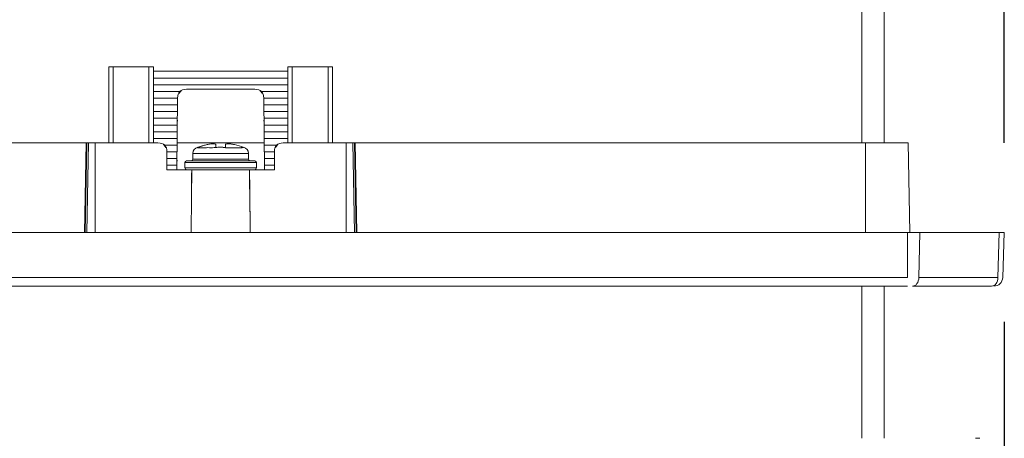
# Model space of a CAD drawing. Units: millimetres. Extents: x 311 to 1759, y 335 to 2451.
# Drawn here: x 591 to 701, y 877 to 923 of the extents above; entities that cross this region are included whole.
import ezdxf

# ---------------------------------------------------------------- set-up
doc = ezdxf.new("R2010")
doc.units = ezdxf.units.MM
doc.styles.add('BLAIR ITC', font='txt', dxfattribs={"height": 20})
doc.dimstyles.new('BLAIR ITC', dxfattribs={"dimtxt": 20, "dimasz": 20, "dimexe": 10, "dimexo": 10, "dimgap": 5, "dimtad": 0, "dimdec": 0, "dimdsep": 46, "dimtxsty": 'BLAIR ITC', "dimcen": 0.09, "dimclrd": 8, "dimclre": 8, "dimclrt": 256, "dimadec": 0, "dimazin": 0, "dimtfac": 1, "dimtdec": 0, "dimtmove": 0, "dimatfit": 3, "dimfxl": 1, "dimtfill": 1, "dimtolj": 1, "dimtzin": 0, "dimarcsym": 0})

# ---------------------------------------------------------------- blocks, each defined once
blk = doc.blocks.new('*D35')
at = {"color": 8, "lineweight": -2, "transparency": 16777216}
for p, q in [((405.62, 909.52), (405.62, 1040.2)), ((700.62, 909.52), (700.62, 1040.2)), ((425.62, 1030.2), (553.12, 1030.2)), ((680.62, 1030.2), (631.94, 1030.2))]:
    blk.add_line(p, q, dxfattribs=at)
at = {"color": 8, "transparency": 16777216}
for points in [[(425.62, 1033.53), (425.62, 1026.86), (405.62, 1030.2)], [(680.62, 1033.53), (680.62, 1026.86), (700.62, 1030.2)]]:
    blk.add_solid(points, dxfattribs=at)
at = {"layer": 'Defpoints', "color": 0, "transparency": 16777216}
for p in [(700.62, 1030.2), (405.62, 899.52), (700.62, 899.52)]:
    blk.add_point(p, dxfattribs=at)
at = {"lineweight": 20, "transparency": 16777216, "insert": (592.53, 1030.2), "char_height": 20, "attachment_point": 5, "style": 'BLAIR ITC', "bg_fill": 3, "box_fill_scale": 1.1, "bg_fill_color": 256, "bg_fill_true_color": 13158600, "bg_fill_transparency": 0}
blk.add_mtext('\\A1;295', dxfattribs=at)
blk = doc.blocks.new('*D36')
at = {"color": 8, "lineweight": -2, "transparency": 16777216}
for p, q in [((700.62, 889.52), (700.62, 716.27)), ((410.12, 855.01), (410.12, 716.27)), ((430.12, 726.27), (586.43, 726.27)), ((680.62, 726.27), (650.6, 726.27))]:
    blk.add_line(p, q, dxfattribs=at)
at = {"color": 8, "transparency": 16777216}
for points in [[(430.12, 729.6), (430.12, 722.94), (410.12, 726.27)], [(680.62, 729.6), (680.62, 722.94), (700.62, 726.27)]]:
    blk.add_solid(points, dxfattribs=at)
at = {"layer": 'Defpoints', "color": 0, "transparency": 16777216}
for p in [(700.62, 899.52), (410.12, 865.01), (700.62, 726.27)]:
    blk.add_point(p, dxfattribs=at)
at = {"lineweight": 20, "transparency": 16777216, "insert": (618.51, 726.27), "char_height": 20, "attachment_point": 5, "style": 'BLAIR ITC', "bg_fill": 3, "box_fill_scale": 1.1, "bg_fill_color": 256, "bg_fill_true_color": 13158600, "bg_fill_transparency": 0}
blk.add_mtext('\\A1;291', dxfattribs=at)

msp = doc.modelspace()

# ---------------------------------------------------------------- linework, layer by layer
at = {"lineweight": 20}
for p, q in [((687.22, 909.52), (687.22, 952.52)), ((687.22, 952.52), (687.22, 909.52)), ((684.72, 941.52), (684.72, 909.52)), ((600.62, 918.02), (600.62, 909.52)), ((600.62, 918.02), (605.62, 918.02)), ((600.62, 909.52), (600.62, 918.02)), ((601.12, 909.52), (601.12, 918.02)), ((605.12, 918.02), (605.12, 909.52)), ((605.62, 918.02), (605.62, 909.52)), ((605.62, 909.52), (605.62, 918.02)), ((620.62, 918.02), (620.62, 909.52)), ((625.62, 918.02), (620.62, 918.02)), ((620.62, 909.52), (620.62, 918.02)), ((621.12, 909.52), (621.12, 918.02)), ((625.12, 918.02), (625.12, 909.52)), ((625.62, 918.02), (625.62, 909.52)), ((625.62, 909.52), (625.62, 918.02)), ((620.62, 917.52), (605.62, 917.52)), ((605.62, 916.77), (620.62, 916.77)), ((605.62, 916.02), (620.62, 916.02)), ((608.56, 915.27), (605.62, 915.27)), ((609.31, 915.52), (616.94, 915.52)), ((617.69, 915.27), (620.62, 915.27)), ((605.62, 914.52), (608.31, 914.52)), ((605.62, 913.77), (608.3, 913.77)), ((608.31, 914.53), (608.24, 906.52)), ((618.01, 906.52), (617.94, 914.53)), ((617.94, 914.52), (620.62, 914.52)), ((617.95, 913.77), (620.62, 913.77)), ((608.3, 913.02), (605.62, 913.02)), ((620.62, 913.02), (617.95, 913.02)), ((605.62, 912.27), (608.29, 912.27)), ((605.62, 911.52), (608.28, 911.52)), ((608.28, 911.8), (608.29, 912.08)), ((608.28, 911.8), (608.28, 911.8)), ((620.62, 912.27), (617.96, 912.27)), ((617.96, 912.08), (617.97, 911.8)), ((617.97, 911.8), (617.97, 911.8)), ((620.62, 911.52), (617.97, 911.52)), ((608.28, 910.77), (605.62, 910.77)), ((608.27, 910.3), (608.27, 910.58)), ((617.97, 910.77), (620.62, 910.77)), ((617.98, 910.58), (617.98, 910.3)), ((575.12, 909.52), (598.11, 909.52)), ((575.12, 909.52), (598.2, 909.52)), ((598.11, 909.52), (575.12, 909.52)), ((597.93, 899.52), (598.11, 909.52)), ((598.17, 909.52), (598, 899.52)), ((598.37, 909.52), (598.19, 899.52)), ((598.19, 899.52), (598.37, 909.52)), ((598.34, 909.52), (598.37, 909.52)), ((598.36, 909.52), (606.12, 909.52)), ((598.39, 909.52), (598.47, 909.52)), ((598.76, 909.52), (598.94, 909.52)), ((599.12, 909.52), (599.12, 899.52)), ((608.27, 910.02), (605.62, 910.02)), ((606.87, 909.27), (608.26, 909.27)), ((617.99, 909.52), (608.26, 909.52)), ((608.27, 910.3), (608.27, 910.3)), ((612.57, 909.33), (612.57, 909.25)), ((612.57, 909.25), (612.57, 909.33)), ((612.57, 909.33), (612.57, 909.25)), ((613.67, 909.33), (613.67, 909.33)), ((613.67, 909.14), (613.67, 909.25)), ((613.67, 909.33), (613.67, 909.33)), ((613.67, 909.33), (613.67, 909.33)), ((613.67, 909.14), (613.67, 909.25)), ((613.67, 909.25), (613.67, 909.14)), ((617.98, 910.3), (617.98, 910.3)), ((620.62, 910.02), (617.98, 910.02)), ((619.37, 909.27), (617.99, 909.27)), ((627.89, 909.52), (620.12, 909.52)), ((627.12, 909.52), (627.12, 899.52)), ((627.31, 909.52), (627.49, 909.52)), ((627.78, 909.52), (627.86, 909.52)), ((627.88, 909.52), (628.06, 899.52)), ((627.88, 909.52), (627.88, 909.52)), ((627.88, 909.52), (628.06, 899.52)), ((627.9, 909.52), (627.92, 909.52)), ((628.04, 909.52), (684, 909.52)), ((628.25, 899.52), (628.08, 909.52)), ((628.14, 909.52), (628.32, 899.52)), ((685.12, 909.52), (628.14, 909.52)), ((628.14, 909.52), (689.88, 909.52)), ((685.12, 909.52), (685.12, 899.52)), ((689.88, 909.52), (690.06, 899.52)), ((598.17, 909.03), (598.1, 909.03)), ((598.36, 909.03), (598.36, 909.03)), ((608.26, 908.52), (607.12, 908.52)), ((607.12, 906.52), (607.12, 908.52)), ((608.26, 908.8), (608.26, 909.08)), ((608.26, 908.8), (608.26, 908.8)), ((616.22, 908.35), (610.02, 908.35)), ((610.02, 908.35), (610.02, 907.72)), ((610.55, 909.01), (610.55, 909.01)), ((610.57, 909.03), (610.58, 909.03)), ((610.58, 909.02), (610.58, 909.02)), ((612.57, 909.14), (612.57, 909.02)), ((612.57, 909.02), (612.57, 909.14)), ((612.57, 909.01), (612.57, 909.14)), ((612.57, 909.02), (612.57, 909.01)), ((615.67, 909.02), (615.68, 909.03)), ((615.68, 909.03), (615.68, 909.03)), ((616.22, 908.35), (616.22, 907.72)), ((617.99, 909.08), (617.99, 908.8)), ((617.99, 908.8), (617.99, 908.8)), ((617.99, 908.52), (619.12, 908.52)), ((619.12, 906.52), (619.12, 908.52)), ((627.89, 909.03), (627.89, 909.03)), ((628.15, 909.03), (628.08, 909.03)), ((608.25, 907.77), (607.12, 907.77)), ((608.24, 907.3), (608.25, 907.58)), ((608.25, 907.3), (608.24, 907.3)), ((617.12, 907.32), (609.12, 907.32)), ((609.13, 907.32), (609.13, 906.72)), ((616.92, 907.52), (609.32, 907.52)), ((616.22, 907.72), (610.02, 907.72)), ((617.12, 907.32), (617.12, 906.72)), ((619.12, 907.77), (618, 907.77)), ((618, 907.58), (618.01, 907.3)), ((618.01, 907.3), (618, 907.3)), ((607.12, 907.02), (608.24, 907.02)), ((607.12, 906.52), (609.64, 906.52)), ((617.12, 906.72), (609.12, 906.72)), ((609.7, 906.52), (610.75, 906.52)), ((610.76, 906.52), (610.76, 906.52)), ((611.16, 906.52), (612.15, 906.52)), ((611.38, 906.52), (611.38, 906.52)), ((611.38, 906.52), (611.38, 906.52)), ((612.26, 906.52), (615.07, 906.52)), ((614.66, 906.52), (614.66, 906.52)), ((614.87, 906.52), (614.87, 906.52)), ((615.48, 906.52), (616.54, 906.52)), ((615.49, 906.52), (615.49, 906.52)), ((616.61, 906.52), (619.12, 906.52)), ((618.01, 907.02), (619.12, 907.02)), ((700.62, 899.52), (575.12, 899.52)), ((631.49, 899.52), (631.49, 899.52)), ((640.76, 899.52), (640.76, 899.52)), ((645.49, 899.52), (645.49, 899.52)), ((654.76, 899.52), (654.76, 899.52)), ((659.49, 899.52), (659.49, 899.52)), ((668.76, 899.52), (668.76, 899.52)), ((669.06, 899.52), (677.98, 899.52)), ((689.8, 894.49), (689.8, 899.52)), ((691.09, 894.49), (691.21, 899.52)), ((699.91, 894.49), (700.04, 899.52)), ((700.45, 894.49), (700.62, 899.52)), ((575.12, 894.49), (689.8, 894.49)), ((691.09, 894.49), (699.91, 894.49)), ((689.8, 893.52), (575.12, 893.52)), ((575.12, 893.52), (689.8, 893.52)), ((600.12, 893.52), (600.12, 893.52)), ((600.12, 893.52), (600.12, 893.52)), ((600.42, 893.52), (600.42, 893.52)), ((607.82, 893.52), (607.82, 893.52)), ((608.12, 893.52), (608.12, 893.52)), ((608.12, 893.52), (608.12, 893.52)), ((611.56, 893.52), (611.56, 893.52)), ((611.56, 893.52), (611.56, 893.52)), ((614.69, 893.52), (614.69, 893.52)), ((618.12, 893.52), (618.12, 893.52)), ((618.42, 893.52), (618.42, 893.52)), ((625.82, 893.52), (625.82, 893.52)), ((626.12, 893.52), (626.12, 893.52)), ((626.12, 893.52), (626.12, 893.52)), ((633.53, 893.52), (633.53, 893.52)), ((636.12, 893.52), (636.12, 893.52)), ((638.72, 893.52), (638.72, 893.52)), ((647.53, 893.52), (647.53, 893.52)), ((650.12, 893.52), (650.12, 893.52)), ((652.72, 893.52), (652.72, 893.52)), ((661.53, 893.52), (661.53, 893.52)), ((664.12, 893.52), (664.12, 893.52)), ((666.72, 893.52), (666.72, 893.52)), ((684.72, 893.52), (684.72, 876.52)), ((685.12, 893.52), (685.12, 893.52)), ((687.22, 876.52), (687.22, 893.52)), ((687.22, 893.52), (687.22, 876.52)), ((687.62, 893.52), (687.62, 893.52)), ((687.62, 893.52), (687.62, 893.52)), ((699.21, 893.52), (690.38, 893.52)), ((690.38, 893.52), (699.21, 893.52))]:
    msp.add_line(p, q, dxfattribs=at)
for centre, radius, start, end in [((613.12, 902.52), 6.98, 105.8575, 108.7834), ((688.26, 909.02), 0.5, 90, 90.3373), ((610.72, 908.35), 0.7, 102.4576, 180), ((613.13, 902.52), 6.98, 111.4024, 111.6153), ((613.13, 902.52), 6.98, 106.6669, 108.6944), ((615.52, 908.35), 0.7, 0, 77.5769), ((609.32, 907.32), 0.2, 90, 180), ((609.82, 907.72), 0.2, 270, 0), ((616.42, 907.72), 0.2, 180, 270), ((616.92, 907.32), 0.2, 0, 90), ((609.32, 906.72), 0.2, 180, 270), ((616.92, 906.72), 0.2, 270, 0), ((699.45, 894.52), 1, 270, 358)]:
    msp.add_arc(centre, radius, start, end, dxfattribs=at)
for centre, major_axis, ratio, end_param in [((613.12, 902.52), (-1.52, 6.81), 0.000002, 0.000006), ((690.38, 894.52), (0, -1), 0.707107, 1.53589), ((699.21, 894.52), (0, -1), 0.707107, 1.53589)]:
    msp.add_ellipse(centre, major_axis=major_axis, ratio=ratio, start_param=0, end_param=end_param, dxfattribs=at)
at = {"lineweight": 20, "extrusion": (1.57256e-16, 3.06004e-18, -1)}
for centre in [(690.38, 894.52), (699.21, 894.52)]:
    msp.add_ellipse(centre, major_axis=(0, -1), ratio=0.707107, start_param=-1.53589, end_param=0, dxfattribs=at)
at = {"lineweight": 20}
for points in [[(609.31, 915.52), (608.65, 915.52), (608.31, 915.19), (608.31, 914.53)], [(617.94, 914.53), (617.94, 915.19), (617.6, 915.52), (616.94, 915.52)], [(598.11, 909.52), (598.2, 909.52), (598.24, 909.52), (598.25, 909.52)], [(598.32, 909.52), (598.32, 909.52), (598.33, 909.52), (598.36, 909.52)], [(607.12, 908.52), (607.12, 909.19), (606.79, 909.52), (606.12, 909.52)], [(611.6, 909.33), (611.72, 909.36), (611.85, 909.38), (611.96, 909.4)], [(611.96, 909.4), (611.85, 909.38), (611.72, 909.36), (611.6, 909.33)], [(612.44, 909.41), (612.53, 909.4), (612.57, 909.37), (612.57, 909.33)], [(612.57, 909.33), (612.57, 909.37), (612.53, 909.4), (612.44, 909.41)], [(612.57, 909.33), (612.57, 909.33), (612.57, 909.33), (612.57, 909.33)], [(613.67, 908.99), (613.68, 909.14), (613.67, 909.25), (613.67, 909.33)], [(613.67, 909.25), (613.67, 909.25), (613.67, 909.24), (613.67, 909.24)], [(613.74, 909.4), (613.7, 909.38), (613.68, 909.36), (613.67, 909.33)], [(614.65, 909.33), (614.51, 909.36), (614.38, 909.39), (614.25, 909.4)], [(614.65, 909.33), (615.01, 909.25), (615.35, 909.14), (615.69, 909.01)], [(620.12, 909.52), (619.46, 909.52), (619.12, 909.19), (619.12, 908.52)], [(628.03, 909.52), (628.04, 909.52), (628.07, 909.52), (628.14, 909.52)], [(628.04, 909.52), (628.04, 909.52), (628.05, 909.52), (628.05, 909.52)], [(610.55, 909.01), (610.55, 909.01), (610.55, 909.01), (610.55, 909.01)], [(610.55, 909.01), (610.55, 909.01), (610.55, 909.01), (610.55, 909.01)], [(610.55, 909.01), (610.55, 909.01), (610.55, 909.01), (610.55, 909.01)], [(610.55, 909.01), (610.55, 909.01), (610.55, 909.01), (610.55, 909.01)], [(610.55, 909.01), (610.55, 909.01), (610.55, 909.01), (610.55, 909.01)], [(610.56, 909.01), (610.57, 909.02), (610.58, 909.02), (610.58, 909.02)], [(610.56, 909.01), (610.56, 909.01), (610.56, 909.01), (610.56, 909.01)], [(613.67, 909.02), (613.31, 909.03), (612.94, 909.04), (612.57, 909.02)], [(612.79, 909.03), (612.82, 909.03), (612.85, 909.03), (612.88, 909.03)], [(612.98, 909.03), (612.94, 909.03), (612.91, 909.03), (612.88, 909.03)], [(613.25, 909.03), (613.39, 909.03), (613.53, 909.02), (613.67, 909.02)], [(613.67, 909.15), (613.67, 909.11), (613.67, 909.06), (613.67, 909.02)], [(615.68, 909.02), (615.67, 909.03), (615.67, 909.03), (615.68, 909.03)], [(615.67, 909.03), (615.68, 909.02), (615.68, 909.02), (615.68, 909.02)], [(609.64, 906.52), (609.66, 906.52), (609.68, 906.52), (609.7, 906.52)], [(609.9, 906.52), (609.88, 904.19), (609.85, 901.86), (609.83, 899.52)], [(609.85, 901.51), (609.85, 903.18), (609.84, 904.85), (609.9, 906.52)], [(610.75, 906.52), (610.88, 906.52), (611.02, 906.52), (611.16, 906.52)], [(611.54, 906.52), (611.55, 906.52), (611.55, 906.52), (611.56, 906.52)], [(611.99, 906.52), (612, 906.52), (612.01, 906.52), (612.01, 906.52)], [(612.15, 906.52), (612.19, 906.52), (612.22, 906.52), (612.26, 906.52)], [(612.69, 906.52), (612.69, 906.52), (612.7, 906.52), (612.7, 906.52)], [(613.46, 906.52), (613.46, 906.52), (613.46, 906.52), (613.46, 906.52)], [(614.16, 906.52), (614.16, 906.52), (614.16, 906.52), (614.16, 906.52)], [(615.07, 906.52), (615.21, 906.52), (615.35, 906.52), (615.48, 906.52)], [(616.4, 901.5), (616.38, 903.17), (616.35, 904.85), (616.35, 906.52)], [(616.35, 906.52), (616.37, 904.19), (616.4, 901.86), (616.42, 899.52)], [(616.54, 906.52), (616.57, 906.52), (616.59, 906.52), (616.61, 906.52)], [(631.19, 899.52), (631.26, 899.52), (631.33, 899.52), (631.39, 899.52)], [(631.45, 899.52), (631.45, 899.52), (631.45, 899.52), (631.45, 899.52)], [(631.48, 899.52), (631.48, 899.52), (631.49, 899.52), (631.49, 899.52)], [(640.8, 899.52), (640.76, 899.52), (640.75, 899.52), (640.77, 899.52)], [(640.8, 899.52), (640.8, 899.52), (640.8, 899.52), (640.8, 899.52)], [(640.86, 899.52), (640.92, 899.52), (640.99, 899.52), (641.06, 899.52)], [(645.19, 899.52), (645.26, 899.52), (645.33, 899.52), (645.39, 899.52)], [(645.45, 899.52), (645.45, 899.52), (645.45, 899.52), (645.45, 899.52)], [(645.48, 899.52), (645.48, 899.52), (645.49, 899.52), (645.49, 899.52)], [(654.8, 899.52), (654.76, 899.52), (654.75, 899.52), (654.77, 899.52)], [(654.8, 899.52), (654.8, 899.52), (654.8, 899.52), (654.8, 899.52)], [(654.86, 899.52), (654.92, 899.52), (654.99, 899.52), (655.06, 899.52)], [(659.19, 899.52), (659.26, 899.52), (659.33, 899.52), (659.39, 899.52)], [(659.48, 899.52), (659.5, 899.52), (659.49, 899.52), (659.45, 899.52)], [(659.45, 899.52), (659.45, 899.52), (659.45, 899.52), (659.45, 899.52)], [(668.8, 899.52), (668.76, 899.52), (668.75, 899.52), (668.77, 899.52)], [(668.8, 899.52), (668.8, 899.52), (668.8, 899.52), (668.8, 899.52)], [(668.86, 899.52), (668.92, 899.52), (668.99, 899.52), (669.06, 899.52)]]:
    msp.add_open_spline(points, degree=3, dxfattribs=at)
for points, knots in [([(608.45, 915.03), (608.49, 915.1), (608.54, 915.17), (608.6, 915.23), (608.64, 915.27), (608.69, 915.31), (608.73, 915.34)], [-0.6625684, -0.6625684, -0.6625684, -0.6625684, -0.4994536, -0.4994536, -0.4994536, -0.393105, -0.393105, -0.393105, -0.393105]), ([(617.52, 915.34), (617.56, 915.31), (617.61, 915.27), (617.65, 915.23), (617.71, 915.17), (617.76, 915.1), (617.8, 915.03)], [-0.6069606, -0.6069606, -0.6069606, -0.6069606, -0.5005436, -0.5005436, -0.5005436, -0.3375196, -0.3375196, -0.3375196, -0.3375196]), ([(598.2, 909.52), (598.19, 909.52), (598.17, 909.52), (598.19, 909.52), (598.2, 909.52)], [-0.7867298, -0.7867298, -0.7867298, -0.7867298, -0.7, -0.6205491, -0.6205491, -0.6205491, -0.6205491]), ([(598.35, 909.52), (598.34, 909.52), (598.34, 909.52), (598.34, 909.52), (598.33, 909.52), (598.33, 909.52), (598.31, 909.52), (598.3, 909.52), (598.29, 909.52), (598.28, 909.52), (598.27, 909.52), (598.26, 909.52), (598.24, 909.52), (598.23, 909.52), (598.23, 909.52), (598.21, 909.52), (598.2, 909.52), (598.19, 909.52), (598.19, 909.52), (598.18, 909.52), (598.19, 909.52), (598.2, 909.52), (598.2, 909.52), (598.19, 909.52), (598.18, 909.52)], [0, 0, 0, 0, 0.171329, 0.171329, 0.171329, 0.288141, 0.288141, 0.288141, 0.40213, 0.40213, 0.40213, 0.505705, 0.505705, 0.505705, 0.597409, 0.597409, 0.597409, 0.665568, 0.665568, 0.665568, 0.72748, 0.72748, 0.72748, 1, 1, 1, 1]), ([(598.34, 909.52), (598.34, 909.52), (598.34, 909.52), (598.34, 909.52), (598.34, 909.52)], [-0.22588849, -0.22588849, -0.22588849, -0.22588849, -0.2, -0.16161211, -0.16161211, -0.16161211, -0.16161211]), ([(606.69, 909.35), (606.74, 909.31), (606.79, 909.27), (606.83, 909.23), (606.89, 909.17), (606.95, 909.1), (606.99, 909.02)], [-0.61862, -0.61862, -0.61862, -0.61862, -0.5000129, -0.5000129, -0.5000129, -0.3319015, -0.3319015, -0.3319015, -0.3319015]), ([(610.55, 909.01), (610.65, 909.05), (610.76, 909.09), (610.88, 909.13), (610.99, 909.17), (611.1, 909.2), (611.22, 909.23), (611.34, 909.27), (611.47, 909.3), (611.6, 909.33)], [0, 0, 0, 0, 0.3333333, 0.3333333, 0.3333333, 0.6666667, 0.6666667, 0.6666667, 0.9999966, 0.9999966, 0.9999966, 0.9999966]), ([(611.6, 909.33), (611.93, 909.4), (612.25, 909.44), (612.43, 909.41), (612.52, 909.4), (612.57, 909.37), (612.57, 909.33)], [0.0000555, 0.0000555, 0.0000555, 0.0000555, 0.6476863, 0.6476863, 0.6476863, 1, 1, 1, 1]), ([(612.44, 909.41), (612.35, 909.42), (612.24, 909.42), (612.11, 909.41), (612.1, 909.41), (612.1, 909.41), (612.09, 909.41)], [0.3389736, 0.3389736, 0.3389736, 0.3389736, 0.6476767, 0.6476767, 0.6476767, 0.6591539, 0.6591539, 0.6591539, 0.6591539]), ([(612.57, 909.33), (612.57, 909.31), (612.57, 909.28), (612.57, 909.25), (612.58, 909.22), (612.58, 909.18), (612.57, 909.14), (612.57, 909.1), (612.57, 909.06), (612.57, 909.01)], [0, 0, 0, 0, 0.333333, 0.333333, 0.333333, 0.666667, 0.666667, 0.666667, 1, 1, 1, 1]), ([(612.57, 909.14), (612.57, 909.14), (612.57, 909.14), (612.57, 909.14), (612.58, 909.18), (612.58, 909.22), (612.57, 909.25)], [0.333319, 0.333319, 0.333319, 0.333319, 0.3333333, 0.3333333, 0.3333333, 0.6666286, 0.6666286, 0.6666286, 0.6666286]), ([(613.67, 909.33), (613.66, 909.42), (613.91, 909.44), (614.25, 909.4), (614.37, 909.39), (614.51, 909.36), (614.65, 909.33)], [0, 0, 0, 0, 0.727938, 0.727938, 0.727938, 1, 1, 1, 1]), ([(613.83, 909.41), (613.87, 909.42), (613.91, 909.42), (613.96, 909.42), (614.01, 909.42), (614.06, 909.42), (614.11, 909.41)], [-0.6421201, -0.6421201, -0.6421201, -0.6421201, -0.4996682, -0.4996682, -0.4996682, -0.376483, -0.376483, -0.376483, -0.376483]), ([(614.11, 909.41), (614.06, 909.42), (614.01, 909.42), (613.96, 909.42), (613.91, 909.42), (613.87, 909.42), (613.83, 909.41)], [-0.6235468, -0.6235468, -0.6235468, -0.6235468, -0.5003303, -0.5003303, -0.5003303, -0.3578697, -0.3578697, -0.3578697, -0.3578697]), ([(619.26, 909.02), (619.3, 909.1), (619.36, 909.17), (619.42, 909.23), (619.46, 909.27), (619.51, 909.31), (619.56, 909.35)], [-0.6688336, -0.6688336, -0.6688336, -0.6688336, -0.4999648, -0.4999648, -0.4999648, -0.3818549, -0.3818549, -0.3818549, -0.3818549]), ([(628.08, 909.52), (628.05, 909.52), (628.02, 909.52), (628.06, 909.52), (628.03, 909.52), (627.98, 909.52), (627.95, 909.52), (627.93, 909.52), (627.92, 909.52), (627.88, 909.52), (627.88, 909.52)], [0.0455128, 0.0455128, 0.0455128, 0.0455128, 0.125, 0.25, 0.375, 0.5, 0.625, 0.75, 0.875, 0.9870435, 0.9870435, 0.9870435, 0.9870435]), ([(627.88, 909.52), (627.88, 909.52), (627.9, 909.52), (627.91, 909.52), (627.92, 909.52), (627.93, 909.52), (627.93, 909.52), (627.92, 909.52), (627.89, 909.52), (627.88, 909.52)], [0.0000085, 0.0000085, 0.0000085, 0.0000085, 0.3333333, 0.3333333, 0.3333333, 0.6666667, 0.6666667, 0.6666667, 0.9804418, 0.9804418, 0.9804418, 0.9804418]), ([(612.57, 909.01), (612.45, 909.01), (612.33, 909), (612.22, 908.99), (612.1, 908.99), (611.99, 908.99), (611.87, 908.99), (611.76, 909), (611.64, 908.99), (611.54, 908.99), (611.44, 908.99), (611.36, 908.99), (611.28, 908.99), (611.21, 908.99), (611.15, 908.99), (611.09, 908.99), (611.04, 908.99), (610.99, 908.99), (610.95, 908.99), (610.9, 908.99), (610.85, 908.99), (610.8, 908.99), (610.76, 908.99), (610.72, 908.99), (610.69, 908.99), (610.66, 908.99), (610.63, 909), (610.61, 908.99), (610.58, 908.99), (610.56, 908.99), (610.55, 908.99), (610.55, 909), (610.55, 909), (610.55, 909), (610.55, 909), (610.56, 909), (610.56, 909.01), (610.56, 909.01), (610.56, 909.01), (610.55, 909.01)], [0, 0, 0, 0, 0.0909091, 0.0909091, 0.0909091, 0.1818182, 0.1818182, 0.1818182, 0.2727273, 0.2727273, 0.2727273, 0.3636364, 0.3636364, 0.3636364, 0.4545455, 0.4545455, 0.4545455, 0.5454545, 0.5454545, 0.5454545, 0.6363636, 0.6363636, 0.6363636, 0.7272727, 0.7272727, 0.7272727, 0.8181818, 0.8181818, 0.8181818, 0.9090909, 0.9090909, 0.9090909, 0.930984, 0.930984, 0.930984, 0.965492, 0.965492, 0.965492, 0.9967636, 0.9967636, 0.9967636, 0.9967636]), ([(610.57, 909.03), (610.57, 909.03), (610.57, 909.03), (610.57, 909.03), (610.57, 909.03), (610.57, 909.03), (610.58, 909.03), (610.58, 909.03), (610.58, 909.03), (610.56, 909.01)], [-1, -1, -1, -1, -0.7282982, -0.7282982, -0.7282982, -0.5002736, -0.5002736, -0.5002736, -0.0521633, -0.0521633, -0.0521633, -0.0521633]), ([(610.57, 909.03), (610.57, 909.03), (610.57, 909.03), (610.57, 909.03), (610.57, 909.03), (610.57, 909.03), (610.57, 909.03)], [-0.4164926, -0.4164926, -0.4164926, -0.4164926, -0.2848074, -0.2848074, -0.2848074, -0.2244534, -0.2244534, -0.2244534, -0.2244534]), ([(612.57, 909.01), (612.66, 909.01), (612.76, 909.02), (612.88, 909.03), (612.99, 909.03), (613.11, 909.03), (613.25, 909.03), (613.38, 909.03), (613.52, 909.02), (613.67, 909.01)], [-1, -1, -1, -1, -0.6666667, -0.6666667, -0.6666667, -0.3333333, -0.3333333, -0.3333333, -0.0039971, -0.0039971, -0.0039971, -0.0039971]), ([(615.69, 909.01), (615.66, 908.99), (615.49, 908.99), (615.26, 908.99), (615.16, 908.99), (615.05, 908.99), (614.92, 908.99), (614.81, 908.99), (614.68, 908.99), (614.55, 908.99), (614.28, 908.99), (613.98, 908.99), (613.67, 908.99)], [0, 0, 0, 0, 0.372989, 0.372989, 0.372989, 0.536252, 0.536252, 0.536252, 0.691262, 0.691262, 0.691262, 1, 1, 1, 1]), ([(614.13, 908.99), (614.13, 908.99), (614.13, 908.99), (614.13, 908.99), (614.27, 908.99), (614.41, 908.99), (614.55, 908.99), (614.55, 908.99), (614.55, 908.99), (614.55, 908.99)], [-0.8333386, -0.8333386, -0.8333386, -0.8333386, -0.8333333, -0.8333333, -0.8333333, -0.6666667, -0.6666667, -0.6666667, -0.6666662, -0.6666662, -0.6666662, -0.6666662]), ([(614.92, 908.99), (614.92, 908.99), (614.92, 908.99), (614.92, 908.99), (614.94, 908.99), (614.96, 908.99), (614.97, 908.99)], [-0.5001668, -0.5001668, -0.5001668, -0.5001668, -0.5, -0.5, -0.5, -0.47786887, -0.47786887, -0.47786887, -0.47786887]), ([(615.26, 908.99), (615.26, 908.99), (615.26, 908.99), (615.26, 908.99), (615.37, 908.99), (615.47, 908.99), (615.54, 908.99), (615.54, 908.99), (615.54, 908.99), (615.54, 908.99)], [-0.3333762, -0.3333762, -0.3333762, -0.3333762, -0.3333333, -0.3333333, -0.3333333, -0.1666667, -0.1666667, -0.1666667, -0.1666249, -0.1666249, -0.1666249, -0.1666249]), ([(697.91, 876.52), (697.91, 876.52), (697.85, 876.52), (697.76, 876.52), (697.67, 876.52), (697.54, 876.52), (697.41, 876.52)], [0.0000028, 0.0000028, 0.0000028, 0.0000028, 0.5000009, 0.5000009, 0.5000009, 0.9999972, 0.9999972, 0.9999972, 0.9999972])]:
    msp.add_open_spline(points, degree=3, knots=knots, dxfattribs=at)

# ---------------------------------------------------------------- next in the draw order: dimensions: what is measured, and where the dimension line sits
dim = msp.add_linear_dim(base=(700.62, 1030.2), p1=(405.62, 899.52), p2=(700.62, 899.52), dimstyle='BLAIR ITC', dxfattribs=at)
dim.commit()
dim.dimension.update_dxf_attribs({"geometry": '*D35', "text_midpoint": (592.53, 1030.2), "dimtype": 160})

# ---------------------------------------------------------------- next in the draw order: dimensions: what is measured, and where the dimension line sits
dim = msp.add_linear_dim(base=(700.62499949, 726.27158773), p1=(410.12499949, 865.01218416), p2=(700.62499949, 899.52184651), dimstyle='BLAIR ITC', dxfattribs=at)
dim.commit()
dim.dimension.update_dxf_attribs({"geometry": '*D36', "text_midpoint": (618.51073719, 726.27158773), "dimtype": 160})

doc.saveas('drawing.dxf')
